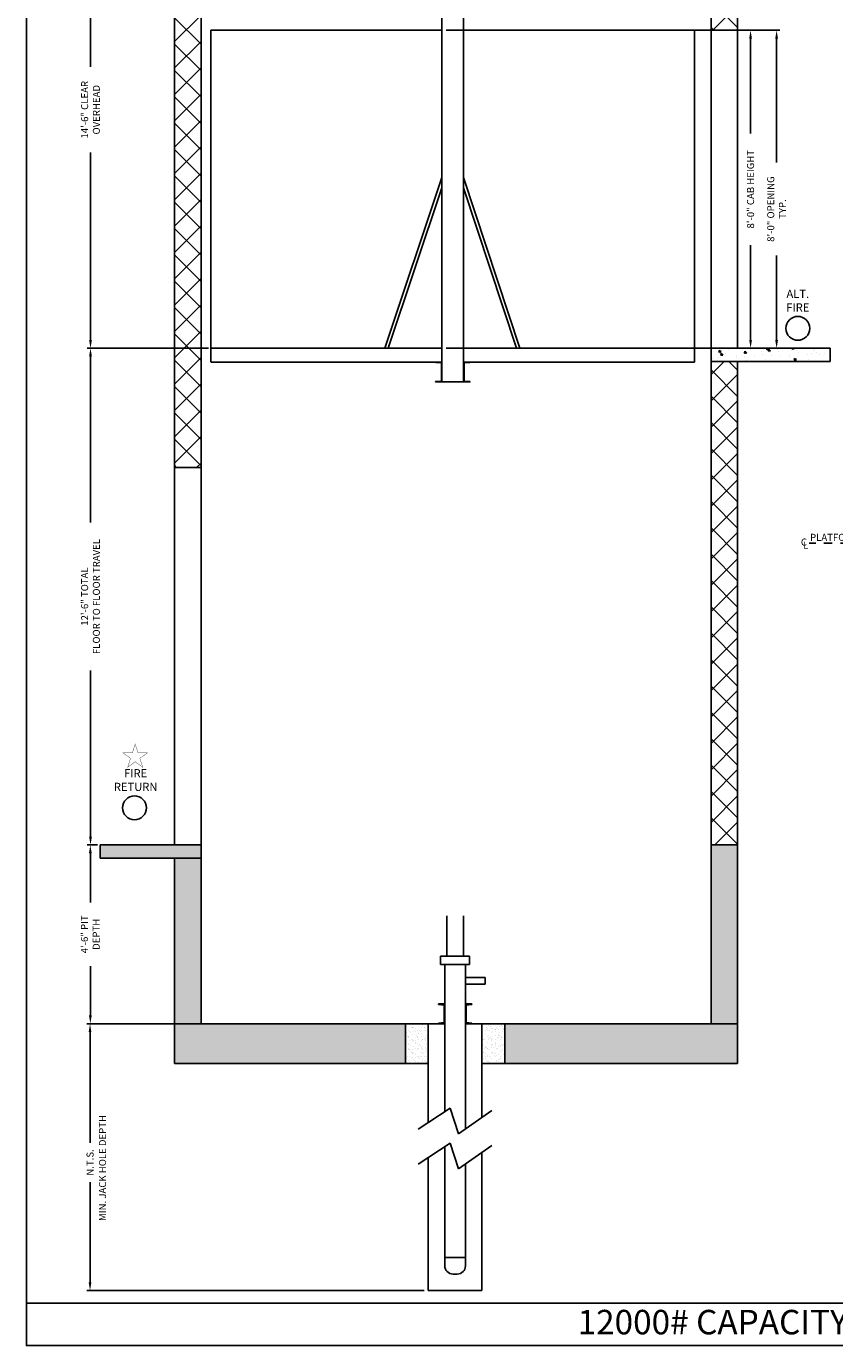
# Model space of a CAD drawing. Extents: x 1081 to 1554, y 255 to 854.
# Drawn here: x 1081 to 1325, y 255 to 653 of the extents above; entities that cross this region are included whole.
import ezdxf
from ezdxf.enums import TextEntityAlignment as Align

# ---------------------------------------------------------------- set-up
doc = ezdxf.new("R2010")
doc.units = 0
doc.header["$LTSCALE"] = 80
doc.header["$MEASUREMENT"] = 0
doc.header["$PDMODE"] = 34
doc.linetypes.add('CENTER2', pattern=[1.125, 0.75, -0.125, 0.125, -0.125])
doc.layers.get('0').update_dxf_attribs({"linetype": 'CONTINUOUS'})
doc.layers.get('DEFPOINTS').update_dxf_attribs({"linetype": 'CONTINUOUS'})
doc.styles.add('ROMAND', font='arialbd.ttf')
doc.styles.add('ROMANS', font='ROMANS.SHX')
doc.dimstyles.new('MEI', dxfattribs={"dimtxt": 4.25, "dimasz": 5, "dimexe": 2, "dimexo": 2.5, "dimgap": 3.75, "dimtad": 0, "dimdec": 4, "dimzin": 3, "dimdsep": 46, "dimlunit": 4, "dimtxsty": 'ROMANS', "dimcen": 4.25, "dimadec": 0, "dimazin": 0, "dimtfac": 1, "dimtdec": 4, "dimtofl": 0, "dimtmove": 0, "dimatfit": 3, "dimfxl": 1, "dimfrac": 2, "dimtolj": 1, "dimtzin": 0, "dimarcsym": 0})

# ---------------------------------------------------------------- blocks, each defined once
blk = doc.blocks.new('*D5')
at = {"color": 0, "lineweight": -2, "transparency": 16777216}
for p, q in [((1206.51, 730.15), (1099.63, 730.15)), ((1100.63, 727.65), (1100.63, 641.06)), ((1100.63, 558.65), (1100.63, 615.25)), ((1136.21, 556.15), (1099.63, 556.15))]:
    blk.add_line(p, q, dxfattribs=at)
at = {"color": 0, "transparency": 16777216}
for points in [[(1100.21, 727.65), (1101.05, 727.65), (1100.63, 730.15)], [(1100.21, 558.65), (1101.05, 558.65), (1100.63, 556.15)]]:
    blk.add_solid(points, dxfattribs=at)
at = {"layer": 'DEFPOINTS', "color": 0, "transparency": 16777216}
for p in [(1100.63, 730.15), (1207.76, 730.15), (1137.46, 556.15)]:
    blk.add_point(p, dxfattribs=at)
at = {"color": 0, "transparency": 16777216, "insert": (1100.63, 628.15), "char_height": 2.125, "attachment_point": 5, "rotation": 90, "style": 'ROMANS'}
blk.add_mtext('\\A1;14\'-6" CLEAR\\POVERHEAD', dxfattribs=at)
blk = doc.blocks.new('*D6')
at = {"color": 0, "lineweight": -2, "transparency": 16777216}
for p, q in [((1112.76, 352.15), (1099.49, 352.15)), ((1100.49, 349.65), (1100.49, 316.18)), ((1100.49, 274.06), (1100.49, 304.33)), ((1201.34, 271.56), (1099.49, 271.56))]:
    blk.add_line(p, q, dxfattribs=at)
at = {"color": 0, "transparency": 16777216}
for points in [[(1100.07, 349.65), (1100.9, 349.65), (1100.49, 352.15)], [(1100.07, 274.06), (1100.9, 274.06), (1100.49, 271.56)]]:
    blk.add_solid(points, dxfattribs=at)
at = {"layer": 'DEFPOINTS', "color": 0, "transparency": 16777216}
for p in [(1114.01, 352.15), (1100.49, 271.56), (1202.59, 271.56)]:
    blk.add_point(p, dxfattribs=at)
at = {"color": 0, "transparency": 16777216, "insert": (1100.49, 310.26), "char_height": 2.125, "attachment_point": 5, "rotation": 90, "style": 'ROMANS'}
blk.add_mtext('\\A1;N.T.S.', dxfattribs=at)
blk = doc.blocks.new('*D7')
at = {"color": 0, "lineweight": -2, "transparency": 16777216}
for p, q in [((1102.26, 406.15), (1099.58, 406.15)), ((1100.58, 403.65), (1100.58, 388.72)), ((1100.58, 354.65), (1100.58, 369.59)), ((1124.76, 352.15), (1099.58, 352.15))]:
    blk.add_line(p, q, dxfattribs=at)
at = {"color": 0, "transparency": 16777216}
for points in [[(1100.17, 403.65), (1101, 403.65), (1100.58, 406.15)], [(1100.17, 354.65), (1101, 354.65), (1100.58, 352.15)]]:
    blk.add_solid(points, dxfattribs=at)
at = {"layer": 'DEFPOINTS', "color": 0, "transparency": 16777216}
for p in [(1103.51, 406.15), (1100.58, 352.15), (1126.01, 352.15)]:
    blk.add_point(p, dxfattribs=at)
at = {"color": 0, "transparency": 16777216, "insert": (1100.58, 379.15), "char_height": 2.125, "attachment_point": 5, "rotation": 90, "style": 'ROMANS'}
blk.add_mtext('\\A1;4\'-6" PIT\\PDEPTH', dxfattribs=at)
blk = doc.blocks.new('*D8')
at = {"color": 0, "lineweight": -2, "transparency": 16777216}
for p, q in [((1134.74, 556.15), (1099.63, 556.15)), ((1100.63, 553.65), (1100.63, 503.52)), ((1100.63, 408.65), (1100.63, 458.79)), ((1102.76, 406.15), (1099.63, 406.15))]:
    blk.add_line(p, q, dxfattribs=at)
at = {"color": 0, "transparency": 16777216}
for points in [[(1100.21, 553.65), (1101.05, 553.65), (1100.63, 556.15)], [(1100.21, 408.65), (1101.05, 408.65), (1100.63, 406.15)]]:
    blk.add_solid(points, dxfattribs=at)
at = {"layer": 'DEFPOINTS', "color": 0, "transparency": 16777216}
for p in [(1100.63, 556.15), (1135.99, 556.15), (1104.01, 406.15)]:
    blk.add_point(p, dxfattribs=at)
at = {"color": 0, "transparency": 16777216, "insert": (1100.63, 481.15), "char_height": 2.125, "attachment_point": 5, "rotation": 90, "style": 'ROMANS'}
blk.add_mtext('\\A1;12\'-6" TOTAL\\PFLOOR TO FLOOR TRAVEL', dxfattribs=at)
blk = doc.blocks.new('*D9')
at = {"color": 0, "lineweight": -2, "transparency": 16777216}
for p, q in [((1297.26, 652.15), (1308.8, 652.15)), ((1307.8, 649.65), (1307.8, 612.17)), ((1307.8, 558.65), (1307.8, 584.14)), ((1322.76, 556.15), (1306.8, 556.15))]:
    blk.add_line(p, q, dxfattribs=at)
at = {"color": 0, "transparency": 16777216}
for points in [[(1307.38, 649.65), (1308.22, 649.65), (1307.8, 652.15)], [(1307.38, 558.65), (1308.22, 558.65), (1307.8, 556.15)]]:
    blk.add_solid(points, dxfattribs=at)
at = {"layer": 'DEFPOINTS', "color": 0, "transparency": 16777216}
for p in [(1296.01, 652.15), (1307.8, 652.15), (1324.01, 556.15)]:
    blk.add_point(p, dxfattribs=at)
at = {"color": 0, "transparency": 16777216, "insert": (1307.8, 598.15), "char_height": 2.125, "attachment_point": 5, "rotation": 90, "style": 'ROMANS'}
blk.add_mtext('\\A1;8\'-0" OPENING\\PTYP.', dxfattribs=at)
blk = doc.blocks.new('STILE_6')
at = {"ltscale": 10}
for p, q in [((0, 0), (-1.92, 0)), ((-1.92, 0), (-1.92, -0.2)), ((0, -6), (0, 0)), ((-1.92, -0.2), (-0.2, -0.39)), ((-0.2, -5.61), (-0.2, -0.39)), ((-0.2, -5.61), (-1.92, -5.8)), ((-1.92, -5.8), (-1.92, -6)), ((-1.92, -6), (0, -6))]:
    blk.add_line(p, q, dxfattribs=at)
blk = doc.blocks.new('OIL_2')
at = {"ltscale": 10}
for p, q in [((6, 6), (0, 6)), ((0, 4), (6, 4)), ((6, 4), (6, 6))]:
    blk.add_line(p, q, dxfattribs=at)
blk = doc.blocks.new('*D10')
at = {"color": 0, "lineweight": -2, "transparency": 16777216}
for p, q in [((1208.01, 652.15), (1300.94, 652.15)), ((1299.94, 649.65), (1299.94, 621.01)), ((1299.94, 558.65), (1299.94, 587.3)), ((1208.01, 556.15), (1300.94, 556.15))]:
    blk.add_line(p, q, dxfattribs=at)
at = {"color": 0, "transparency": 16777216}
for points in [[(1299.52, 649.65), (1300.35, 649.65), (1299.94, 652.15)], [(1299.52, 558.65), (1300.35, 558.65), (1299.94, 556.15)]]:
    blk.add_solid(points, dxfattribs=at)
at = {"layer": 'DEFPOINTS', "color": 0, "transparency": 16777216}
for p in [(1206.76, 652.15), (1299.94, 652.15), (1206.76, 556.15)]:
    blk.add_point(p, dxfattribs=at)
at = {"color": 0, "transparency": 16777216, "insert": (1299.94, 604.15), "char_height": 2.125, "attachment_point": 5, "rotation": 90, "style": 'ROMANS'}
blk.add_mtext('\\A1;{8\'-0" CAB HEIGHT}', dxfattribs=at)

msp = doc.modelspace()

# ---------------------------------------------------------------- hatches: boundary and pattern name
h = msp.add_hatch()
h.set_pattern_fill('ANSI37', color=256, scale=45, style=0)
h.paths.add_polyline_path([(1288.00747, 406.15388), (1296.00747, 406.15388), (1296.00747, 552.15388), (1288.00747, 552.15388)])
h.paths.add_polyline_path([(1288.00747, 652.15388), (1296.00747, 652.15388), (1296.00747, 738.08388), (1288.00747, 738.08388)])
h.paths.add_polyline_path([(1126.00747, 523.15388), (1126.00747, 520.15388), (1134.00747, 520.15388), (1134.00747, 556.15388), (1134.00747, 738.08388), (1126.00747, 738.08388)])
h = msp.add_hatch()
h.set_pattern_fill('ANSI37', color=256, scale=45, style=0)
h.paths.add_polyline_path([(1520.85021, 497.30991), (1514.85021, 497.30991), (1514.85021, 485.30991), (1512.85021, 485.30991), (1512.85021, 420.30991), (1501.10021, 420.30991), (1501.10021, 420.18491), (1499.15881, 420.06357, 0.396047462), (1499.10021, 420.00119), (1499.10021, 412.61863, 0.396047462), (1499.15881, 412.55625), (1501.10021, 412.43491), (1501.10021, 412.30991), (1520.85021, 412.30991)])
h.paths.add_polyline_path([(1520.85021, 582.30991), (1501.10021, 582.30991), (1501.10021, 582.18491), (1499.15881, 582.06357, 0.396047462), (1499.10021, 582.00119), (1499.10021, 574.61863, 0.396047462), (1499.15881, 574.55625), (1501.10021, 574.43491), (1501.10021, 574.30991), (1512.85021, 574.30991), (1512.85021, 509.30991), (1514.85021, 509.30991), (1514.85021, 497.30991), (1520.85021, 497.30991)])
h.paths.add_polyline_path([(1340.85021, 574.30991), (1352.60021, 574.30991), (1352.60021, 574.43491), (1354.54161, 574.55625, 0.396047462), (1354.60021, 574.61863), (1354.60021, 582.00119, 0.396047462), (1354.54161, 582.06357), (1352.60021, 582.18491), (1352.60021, 582.30991), (1350.41271, 582.30991), (1350.41271, 578.80991), (1347.41271, 578.80991), (1347.41271, 582.30991), (1347.10021, 582.30991), (1332.85021, 582.30991), (1332.85021, 497.30991), (1338.85021, 497.30991), (1338.85021, 509.30991), (1340.85021, 509.30991)])
h.paths.add_polyline_path([(1340.85021, 485.30991), (1338.85021, 485.30991), (1338.85021, 497.30991), (1332.85021, 497.30991), (1332.85021, 412.30991), (1347.41271, 412.30991), (1347.41271, 415.80991), (1350.41271, 415.80991), (1350.41271, 412.30991), (1350.72521, 412.30991), (1352.60021, 412.30991), (1352.60021, 412.43491), (1354.54161, 412.55625, 0.396047462), (1354.60021, 412.61863), (1354.60021, 420.00119, 0.396047462), (1354.54161, 420.06357), (1352.60021, 420.18491), (1352.60021, 420.30991), (1340.85021, 420.30991)])
h.paths.add_polyline_path([(1317.7726, 497.48699), (1333.91249, 497.48699), (1333.91249, 500.67449), (1317.7726, 500.67449)], flags=9)
at = {"ltscale": 10}
h = msp.add_hatch(dxfattribs=at)
h.set_pattern_fill('AR-CONC', color=256, style=0)
h.set_pattern_definition([(130, (1895.0444, 0), (-7.1726, -0.62752), [0.75, -8.25]), (185, (1895.0444, 0), (1.387513, 7.52192), [0.6, -6.6]), (79.5486, (1894.447, -0.052), (-5.785094, 6.894395), [0.6374, -7.01142]), (133.8158, (1895.044, 2), (-10.67241, -1.65519), [1.125, -12.375]), (83.3644, (1894.155, 1.862), (-9.34663, 9.74118), [0.9561, -10.51713]), (188.8158, (1895.044, 2), (-9.34662, 9.74119), [0.9, -9.9]), (159, (1894.0444, 1.5), (-5.96907, -4.02619), [0.75, -8.25]), (214, (1894.0444, 1.5), (-2.433153, 7.2515), [0.6, -6.6]), (108.5486, (1893.547, 1.1645), (-8.402226, 3.225305), [0.6374, -7.01142]), (142.5, (1895.0444, 0), (-0.1215986, 3.3289385), [0, -6.52, 0, -6.7, 0, -6.625]), (172.5, (1895.0444, 0), (-2.630695, 3.944117), [0, -3.82, 0, -6.37, 0, -2.525]), (212.5, (1897.2744, 0), (-5.338224, -0.225549), [0, -2.5, 0, -7.8, 0, -10.35]), (222.5, (1898.2744, 0), (-5.831862, 1.00105), [0, -3.25, 0, -5.18, 0, -7.35])])
h.paths.add_polyline_path([(1288.00747, 552.15388), (1288.00747, 556.15388), (1324.00747, 556.15388), (1324.00747, 552.15388)])
h = msp.add_hatch()
h.set_pattern_fill('AR-CONC', color=256, style=0)
h.set_pattern_definition([(50, (0, 0), (7.172602, -0.627521), [0.75, -8.25]), (355, (0, 0), (-1.387513, 7.52192), [0.6, -6.6]), (100.4514, (0.598, -0.052), (5.785094, 6.894395), [0.6374, -7.01142]), (46.1842, (0, 2), (10.67241, -1.65519), [1.125, -12.375]), (96.6356, (0.889, 1.862), (9.34663, 9.74118), [0.9561, -10.51713]), (351.1842, (0, 2), (9.34662, 9.74119), [0.9, -9.9]), (21, (1, 1.5), (5.96907, -4.02619), [0.75, -8.25]), (326, (1, 1.5), (2.433153, 7.2515), [0.6, -6.6]), (71.4514, (1.4974, 1.1645), (8.402226, 3.225305), [0.6374, -7.01142]), (37.5, (0, 0), (0.1215986, 3.3289385), [0, -6.52, 0, -6.7, 0, -6.625]), (7.5, (0, 0), (2.630695, 3.944117), [0, -3.82, 0, -6.37, 0, -2.525]), (327.5, (-2.23, 0), (5.3382244, -0.2255487), [0, -2.5, 0, -7.8, 0, -10.35]), (317.5, (-3.23, 0), (5.831862, 1.00105), [0, -3.25, 0, -5.18, 0, -7.35])])
h.paths.add_polyline_path([(1296.00747, 406.15388), (1288.00747, 406.15388), (1288.00747, 352.15388), (1296.00747, 352.15388)])
h.paths.add_polyline_path([(1296.00747, 352.15388), (1225.71688, 352.15388), (1225.71688, 340.15388), (1296.00747, 340.15388)])
h.paths.add_polyline_path([(1195.71688, 352.15388), (1126.00747, 352.15388), (1126.00747, 340.15388), (1195.71688, 340.15388)])
h.paths.add_polyline_path([(1134.00747, 402.15388), (1126.00747, 402.15388), (1126.00747, 352.15388), (1134.00747, 352.15388)])
h.paths.add_polyline_path([(1134.00747, 406.15388), (1103.50747, 406.15388), (1103.50747, 402.15388), (1134.00747, 402.15388)])
h = msp.add_hatch(dxfattribs=at)
h.set_pattern_fill('AR-SAND', color=256, style=0)
h.set_pattern_definition([(37.5, (78.316, 88.3751), (-0.0629934, 1.9268238), [0, -1.52, 0, -1.7, 0, -1.625]), (7.5, (78.316, 88.375), (1.7697767, 2.822146), [0, -0.82, 0, -1.37, 0, -0.525]), (327.5, (77.086, 88.3751), (3.1141419, 0.005659), [0, -0.5, 0, -1.8, 0, -2.35]), (317.5, (77.086, 88.375), (3.0061266, 0.8776756), [0, -0.25, 0, -1.18, 0, -1.35])])
h.paths.add_polyline_path([(1195.71688, 340.15388), (1202.59188, 340.15388), (1202.59188, 352.15388), (1195.71688, 352.15388)])
h.paths.add_polyline_path([(1218.84188, 340.15388), (1225.71688, 340.15388), (1225.71688, 352.15388), (1218.84188, 352.15388)])

# ---------------------------------------------------------------- linework, layer by layer
for p, q in [((1126.00747, 523.15388), (1126.00747, 742.08388)), ((1296.00747, 742.08388), (1296.00747, 556.15388)), ((1134.00747, 556.15388), (1134.00747, 738.08388)), ((1288.00747, 738.08388), (1288.00747, 556.15388)), ((1137.00747, 652.15388), (1137.00747, 551.96638)), ((1206.75747, 652.15388), (1137.00747, 652.15388)), ((1283.00747, 652.15388), (1213.25747, 652.15388)), ((1283.00747, 551.96638), (1283.00747, 652.15388)), ((1288.00747, 652.15388), (1296.00747, 652.15388)), ((1206.75747, 607.73126), (1189.4537, 556.15388)), ((1213.25747, 607.73126), (1230.31124, 556.15388)), ((1206.75747, 604.56013), (1190.50747, 556.15388)), ((1213.25747, 604.56013), (1229.25747, 556.15388)), ((1134.00747, 406.15388), (1134.00747, 556.15388)), ((1137.00747, 556.15388), (1206.75747, 556.15388)), ((1213.25747, 556.15388), (1283.00747, 556.15388)), ((1288.00747, 556.15388), (1324.00747, 556.15388)), ((1288.00747, 556.15388), (1288.00747, 406.15388)), ((1288.00747, 556.15388), (1296.00747, 556.15388)), ((1137.11338, 551.96638), (1206.75747, 551.96638)), ((1213.25747, 551.96638), (1283.00747, 551.96638)), ((1288.00747, 552.15388), (1324.00747, 552.15388)), ((1296.00747, 552.15388), (1296.00747, 406.15388)), ((1126.00747, 406.15388), (1126.00747, 523.15388)), ((1134.00747, 520.15388), (1126.00747, 520.15388)), ((1134.00747, 406.15388), (1103.50747, 406.15388)), ((1103.50747, 402.15388), (1103.50747, 406.15388)), ((1134.00747, 352.15388), (1134.00747, 406.15388)), ((1288.00747, 352.15388), (1288.00747, 406.15388)), ((1288.00747, 406.15388), (1296.00747, 406.15388)), ((1296.00747, 340.15388), (1296.00747, 406.15388)), ((1134.00747, 402.15388), (1103.50747, 402.15388)), ((1126.00747, 340.15388), (1126.00747, 402.15388)), ((1208.21688, 372.55114), (1208.21688, 384.78369)), ((1213.21688, 372.55114), (1213.21688, 384.78369)), ((1206.34188, 370.05114), (1206.34188, 372.55114)), ((1206.34188, 372.55114), (1215.09188, 372.55114)), ((1215.09188, 370.05114), (1215.09188, 372.55114)), ((1206.34188, 370.05114), (1215.09188, 370.05114)), ((1207.59188, 325.56997), (1207.59188, 370.05114)), ((1213.84188, 370.05114), (1213.84188, 320.36757)), ((1114.00747, 352.15388), (1207.59188, 352.15388)), ((1202.59188, 322.27646), (1202.59188, 352.15388)), ((1213.84188, 352.15388), (1296.00747, 352.15388)), ((1218.84188, 352.15388), (1218.84188, 323.85389)), ((1126.00747, 340.15388), (1202.59188, 340.15388)), ((1218.84188, 340.15388), (1296.00747, 340.15388)), ((1199.59188, 320.30035), (1209.23037, 326.64925)), ((1209.23037, 326.64925), (1211.76897, 318.92221)), ((1211.76897, 318.92221), (1221.84188, 325.94568)), ((1199.59188, 309.74456), (1209.23037, 316.09345)), ((1207.59188, 279.06456), (1207.59188, 315.01418)), ((1209.23037, 316.09345), (1211.76897, 308.36642)), ((1211.76897, 308.36642), (1221.84188, 315.38988)), ((1202.59188, 271.56456), (1202.59188, 311.72066)), ((1218.84188, 313.2981), (1218.84188, 271.56456)), ((1213.84188, 309.81178), (1213.84188, 279.06456)), ((1207.59188, 281.56456), (1213.84188, 281.56456)), ((1211.34188, 276.56456), (1210.09188, 276.56456)), ((1218.84188, 271.56456), (1202.59188, 271.56456)), ((1081.26959, 267.77952), (1544.35401, 267.77952))]:
    msp.add_line(p, q, dxfattribs=at)
msp.add_line((1324.00747, 556.15388), (1324.00747, 552.15388))
at = {"color": 1, "linetype": 'CENTER2', "ltscale": 0.25}
msp.add_line((1522.10021, 497.30991), (1317.67806, 497.30991), dxfattribs=at)
at = {"ltscale": 10}
for points in [[(1544.35401, 254.96126), (1544.35401, 854.24698), (1081.26959, 854.24698), (1081.26959, 254.96126)], [(1206.75747, 545.96638), (1213.25747, 545.96638), (1213.25747, 665.96638), (1206.75747, 665.96638)]]:
    msp.add_lwpolyline(points, close=True, dxfattribs=at)
for points in [[(1206.75747, 545.96638), (1206.75747, 551.96638), (1204.81997, 551.96638), (1204.81997, 551.9191, 0.391391883), (1204.86605, 551.86925), (1206.52439, 551.78301, -0.391391883), (1206.57047, 551.73316), (1206.57047, 546.1996, -0.391391883), (1206.52439, 546.14975), (1204.86605, 546.06351, 0.391391883), (1204.81997, 546.01366), (1204.81997, 545.96638)], [(1213.25747, 545.96638), (1213.25747, 551.96638), (1215.19497, 551.96638), (1215.19497, 551.9191, -0.391391883), (1215.14889, 551.86925), (1213.49055, 551.78301, 0.391391883), (1213.44447, 551.73316), (1213.44447, 546.1996, 0.391391883), (1213.49055, 546.14975), (1215.14889, 546.06351, -0.391391883), (1215.19497, 546.01366), (1215.19497, 545.96638)]]:
    msp.add_lwpolyline(points, format="xyb", close=True, dxfattribs=at)
at = {"color": 1, "const_width": 0.09851}
msp.add_lwpolyline([(1114.12119, 436.58299), (1113.25602, 433.92029), (1110.45629, 433.92029), (1112.72132, 432.27464), (1111.85616, 429.61194), (1114.12119, 431.25758), (1116.38622, 429.61194), (1115.52105, 432.27464), (1117.78609, 433.92029), (1114.98635, 433.92029)], close=True, dxfattribs=at)
at = {"ltscale": 10}
for points in [[(1195.71688, 352.15388), (1195.71688, 340.15388)], [(1225.71688, 340.15388), (1225.71688, 352.15388)]]:
    msp.add_lwpolyline(points, dxfattribs=at)
at = {"color": 1}
for centre in [(1314.19931, 562.13843), (1113.91311, 417.35563)]:
    msp.add_circle(centre, 3.6, dxfattribs=at)
at = {"ltscale": 10}
for centre, start, end in [((1210.09188, 279.06456), 180, 270), ((1211.34188, 279.06456), 270, 0)]:
    msp.add_arc(centre, 2.5, start, end, dxfattribs=at)

# ---------------------------------------------------------------- block references
msp.add_blockref('OIL_2', (1213.84188, 360.09635), dxfattribs=at)
at = {"ltscale": 10, "xscale": -1, "rotation": 180}
msp.add_blockref('STILE_6', (1207.59188, 352.15388), dxfattribs=at)
at = {"ltscale": 10, "rotation": 180}
msp.add_blockref('STILE_6', (1213.84188, 352.15388), dxfattribs=at)

# ---------------------------------------------------------------- texts
at = {"color": 1, "style": 'ROMANS'}
for s, p in [('C', (1315.12386, 498.66557)), ('L', (1315.74886, 497.72762))]:
    msp.add_text(s, height=2.125, dxfattribs=at).set_placement(p, align=Align.TOP_LEFT)
msp.add_text('PLATFORM', height=2.125, dxfattribs=at).set_placement((1317.89909, 497.30991), align=Align.BOTTOM_LEFT)
msp.add_text('MIN. JACK HOLE DEPTH', height=2.125, rotation=90, dxfattribs=at).set_placement((1104.52874, 308.58383), align=Align.MIDDLE)
at = {"color": 1, "attachment_point": 5, "style": 'ROMAND'}
for s, insert, char_height, width in [('ALT.\\PFIRE', (1314.19931, 570.18534), 2.475, 12.796875), ('FIRE\\PRETURN', (1114.26682, 425.42364), 2.474998, 8.4039126)]:
    msp.add_mtext(s, dxfattribs=dict(at, insert=insert, char_height=char_height, width=width))
at = {"ltscale": 10, "insert": (1298.70724, 265.75239), "char_height": 7.3820522, "width": 123.5625, "attachment_point": 2, "style": 'ROMAND'}
msp.add_mtext('12000# CAPACITY  F/R\\P ', dxfattribs=at)

# ---------------------------------------------------------------- dimensions: what is measured, and where the dimension line sits
at = {"color": 1}
for base, p1, p2, angle, text, picture, middle in [((1100.62835, 730.15388), (1137.46398, 556.15388), (1207.75997, 730.15388), 90, '<> CLEAR\\POVERHEAD', '*D5', (1100.62835, 628.15388)), ((1299.93773, 652.15388), (1206.75747, 556.15388), (1206.75747, 652.15388), 270, '{<> CAB HEIGHT}', '*D10', (1299.93773, 604.15388)), ((1307.8011, 652.15388), (1324.00747, 556.15388), (1296.00747, 652.15388), 90, '<> OPENING\\PTYP.', '*D9', (1307.8011, 598.15388)), ((1100.48566, 271.56456), (1114.00747, 352.15388), (1202.59188, 271.56456), 90, 'N.T.S.', '*D6', (1100.48566, 310.25706))]:
    dim = msp.add_linear_dim(base=base, p1=p1, p2=p2, angle=angle, text=text, dimstyle='MEI', override={"dimscale": 0.5}, dxfattribs=at)
    dim.commit()
    dim.dimension.update_dxf_attribs({"geometry": picture, "text_midpoint": middle, "dimtype": 160})
for base, p1, p2, text, picture, middle in [((1100.62835, 556.15388), (1104.00747, 406.15388), (1135.98802, 556.15388), '<> TOTAL\\PFLOOR TO FLOOR TRAVEL', '*D8', (1100.62835, 481.15388)), ((1100.58336, 352.15388), (1103.50747, 406.15388), (1126.00747, 352.15388), '<> PIT\\PDEPTH', '*D7', (1100.58336, 379.15388))]:
    dim = msp.add_linear_dim(base=base, p1=p1, p2=p2, angle=90, text=text, dimstyle='MEI', override={"dimscale": 0.5}, dxfattribs=at)
    dim.commit()
    dim.dimension.update_dxf_attribs({"geometry": picture, "text_midpoint": middle})

doc.saveas('drawing.dxf')
